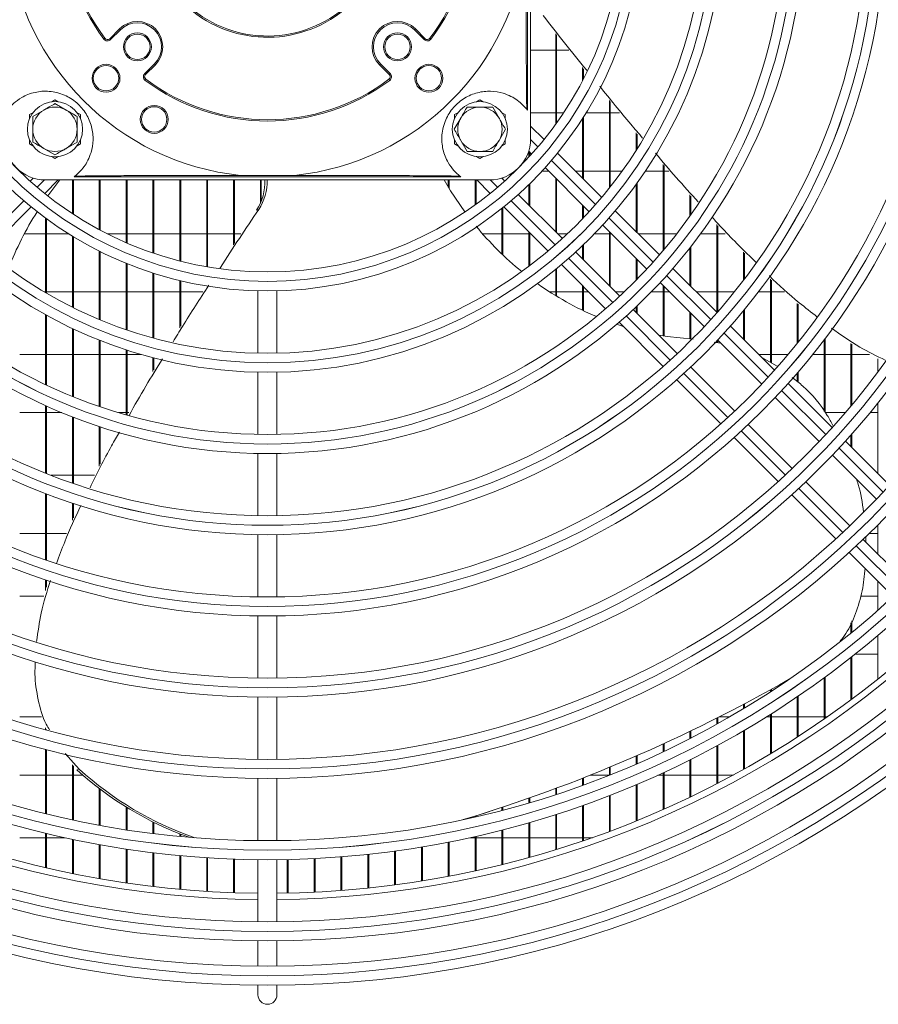
# Model space of a CAD drawing. Extents: x -3939 to 870, y 15752 to 17924.
# Drawn here: x -2113 to -1978, y 16702 to 16857 of the extents above; entities that cross this region are included whole.
import ezdxf

# ---------------------------------------------------------------- set-up
doc = ezdxf.new("R2010")
doc.units = 0
doc.header["$MEASUREMENT"] = 0
doc.layers.get('0').update_dxf_attribs({"linetype": 'CONTINUOUS'})

msp = doc.modelspace()

# ---------------------------------------------------------------- linework, layer by layer
at = {"color": 7, "linetype": 'Continuous', "lineweight": 15}
for p, q in [((-2032.553869, 16838.014953), (-2032.553869, 16908.014953)), ((-2033.053869, 16842.514953), (-2033.053869, 16903.514953)), ((-2097.388393, 16855.337283), (-2098.927704, 16853.797972)), ((-2097.246972, 16855.195862), (-2097.388393, 16855.337283)), ((-2050.860767, 16855.195862), (-2050.719345, 16855.337283)), ((-2049.180034, 16853.797972), (-2050.719345, 16855.337283)), ((-2099.681692, 16853.852106), (-2099.841866, 16853.732338)), ((-2098.786283, 16853.656551), (-2098.927704, 16853.797972)), ((-2098.786283, 16853.656551), (-2097.246972, 16855.195862)), ((-2050.860767, 16855.195862), (-2049.321456, 16853.656551)), ((-2049.321456, 16853.656551), (-2049.180034, 16853.797972)), ((-2048.265872, 16853.732338), (-2048.426046, 16853.852106)), ((-2028.603869, 16840.299551), (-2028.603869, 16854.578884)), ((-2028.453869, 16840.508953), (-2028.453869, 16854.390272)), ((-2028.603869, 16851.972453), (-2032.553869, 16851.972453)), ((-2026.531023, 16851.972453), (-2028.453869, 16851.972453)), ((-2091.87296, 16849.82185), (-2093.412271, 16848.282539)), ((-2093.27085, 16848.141118), (-2091.731539, 16849.680429)), ((-2091.87296, 16849.82185), (-2091.731539, 16849.680429)), ((-2056.234778, 16849.82185), (-2056.3762, 16849.680429)), ((-2056.3762, 16849.680429), (-2054.836889, 16848.141118)), ((-2054.695467, 16848.282539), (-2056.234778, 16849.82185)), ((-2024.370536, 16847.177647), (-2024.370536, 16849.255821)), ((-2024.220536, 16847.468155), (-2024.220536, 16849.067209)), ((-2093.412271, 16848.282539), (-2093.27085, 16848.141118)), ((-2054.695467, 16848.282539), (-2054.836889, 16848.141118)), ((-2093.336484, 16847.226956), (-2093.216716, 16847.38713)), ((-2054.771255, 16847.226956), (-2054.891023, 16847.38713)), ((-2108.073371, 16843.833821), (-2107.553869, 16844.133755)), ((-2107.553869, 16844.133755), (-2107.034367, 16843.833821)), ((-2107.553869, 16843.556405), (-2105.803869, 16842.546042)), ((-2041.073371, 16843.833821), (-2040.553869, 16844.133755)), ((-2040.553869, 16844.133755), (-2040.034367, 16843.833821)), ((-2038.533143, 16843.014953), (-2037.52278, 16841.264953)), ((-2020.137203, 16830.229886), (-2020.137203, 16844.062941)), ((-2019.987203, 16830.419596), (-2019.987203, 16843.879718)), ((-2111.553869, 16841.824354), (-2111.034367, 16842.124288)), ((-2111.553869, 16841.224485), (-2111.553869, 16841.824354)), ((-2111.053869, 16841.535679), (-2109.303869, 16842.546042)), ((-2104.073371, 16842.124288), (-2103.553869, 16841.824354)), ((-2103.553869, 16841.824354), (-2103.553869, 16841.224485)), ((-2044.553869, 16841.824354), (-2044.034367, 16842.124288)), ((-2044.553869, 16841.224485), (-2044.553869, 16841.824354)), ((-2037.073371, 16842.124288), (-2036.553869, 16841.824354)), ((-2036.553869, 16841.824354), (-2036.553869, 16841.224485)), ((-2032.553869, 16842.087453), (-2028.603869, 16842.087453)), ((-2028.453869, 16842.087453), (-2027.368864, 16842.087453)), ((-2024.220536, 16831.666901), (-2024.220536, 16841.429531)), ((-2023.809569, 16842.087453), (-2020.137203, 16842.087453)), ((-2019.987203, 16842.087453), (-2018.519923, 16842.087453)), ((-2044.595321, 16839.514953), (-2043.584958, 16841.264953)), ((-2030.441189, 16837.887554), (-2032.553869, 16840.000234)), ((-2024.370536, 16831.816901), (-2024.370536, 16841.194105)), ((-2036.512417, 16839.514953), (-2037.52278, 16837.764953)), ((-2015.903869, 16836.18906), (-2015.903869, 16838.933171)), ((-2015.753869, 16836.426992), (-2015.753869, 16838.757233)), ((-2111.553869, 16837.205552), (-2111.553869, 16837.805421)), ((-2111.034367, 16836.905617), (-2111.553869, 16837.205552)), ((-2104.053869, 16837.494227), (-2105.803869, 16836.483864)), ((-2103.553869, 16837.205552), (-2104.073371, 16836.905617)), ((-2103.553869, 16837.805421), (-2103.553869, 16837.205552)), ((-2044.553869, 16837.205552), (-2044.553869, 16837.805421)), ((-2044.034367, 16836.905617), (-2044.553869, 16837.205552)), ((-2042.574595, 16836.014953), (-2043.584958, 16837.764953)), ((-2036.553869, 16837.205552), (-2037.073371, 16836.905617)), ((-2036.553869, 16837.805421), (-2036.553869, 16837.205552)), ((-2107.553869, 16835.473501), (-2109.303869, 16836.483864)), ((-2107.553869, 16834.896151), (-2108.073371, 16835.196085)), ((-2107.034367, 16835.196085), (-2107.553869, 16834.896151)), ((-2040.553869, 16834.896151), (-2041.073371, 16835.196085)), ((-2040.034367, 16835.196085), (-2040.553869, 16834.896151)), ((-2032.855172, 16836.058897), (-2032.391431, 16835.595155)), ((-2032.837203, 16835.104712), (-2032.837203, 16836.040927)), ((-2032.687203, 16835.268445), (-2032.687203, 16835.890927)), ((-2021.32634, 16828.772705), (-2028.308217, 16835.754582)), ((-2011.670536, 16820.351784), (-2011.670536, 16833.967818)), ((-2011.520536, 16820.529985), (-2011.520536, 16833.791881)), ((-2104.553869, 16832.014953), (-2043.553869, 16832.014953)), ((-2078.31989, 16832.237495), (-2069.787848, 16832.237495)), ((-2034.956664, 16832.922453), (-2035.014507, 16832.922453)), ((-2029.718728, 16832.922453), (-2030.768867, 16832.922453)), ((-2030.267216, 16833.47094), (-2023.308641, 16826.512365)), ((-2024.370536, 16832.922453), (-2025.476088, 16832.922453)), ((-2020.137203, 16832.922453), (-2024.220536, 16832.922453)), ((-2018.106033, 16832.922453), (-2019.987203, 16832.922453)), ((-2011.670536, 16832.922453), (-2014.454034, 16832.922453)), ((-2010.779284, 16832.922453), (-2011.520536, 16832.922453)), ((-2111.009925, 16831.816256), (-2111.473667, 16831.352515)), ((-2109.181268, 16829.402273), (-2107.068588, 16831.514953)), ((-2109.053869, 16831.514953), (-2039.053869, 16831.514953)), ((-2106.782663, 16831.514953), (-2108.690374, 16829.011401)), ((-2104.803869, 16826.212843), (-2104.803869, 16831.514953)), ((-2104.653869, 16826.114633), (-2104.653869, 16831.514953)), ((-2100.570536, 16823.690858), (-2100.570536, 16831.514953)), ((-2100.420536, 16823.610511), (-2100.420536, 16831.514953)), ((-2096.337203, 16821.639345), (-2096.337203, 16831.514953)), ((-2096.187203, 16821.574545), (-2096.187203, 16831.514953)), ((-2092.103869, 16820.003657), (-2092.103869, 16831.514953)), ((-2091.953869, 16819.95282), (-2091.953869, 16831.514953)), ((-2087.870536, 16818.74618), (-2087.870536, 16831.514953)), ((-2087.720536, 16818.708211), (-2087.720536, 16831.514953)), ((-2083.637203, 16817.841049), (-2083.637203, 16831.514953)), ((-2083.487203, 16817.815205), (-2083.487203, 16831.514953)), ((-2079.403869, 16821.28117), (-2079.403869, 16831.514953)), ((-2079.253869, 16821.507748), (-2079.253869, 16831.514953)), ((-2075.170536, 16827.853029), (-2075.170536, 16831.514953)), ((-2075.020536, 16828.207936), (-2075.020536, 16831.514953)), ((-2045.537203, 16830.398392), (-2045.537203, 16831.514953)), ((-2045.387203, 16830.153077), (-2045.387203, 16831.514953)), ((-2041.303869, 16827.589877), (-2041.303869, 16831.514953)), ((-2041.153869, 16827.6984), (-2041.153869, 16831.514953)), ((-2041.039151, 16831.514953), (-2038.92647, 16829.402273)), ((-2036.634072, 16831.352515), (-2037.097813, 16831.816256)), ((-2037.070536, 16831.788979), (-2037.070536, 16831.82493)), ((-2036.920536, 16831.638979), (-2036.920536, 16831.875011)), ((-2032.837203, 16827.555646), (-2032.837203, 16830.799003)), ((-2032.687203, 16827.405646), (-2032.687203, 16830.945975)), ((-2028.603869, 16823.322312), (-2028.603869, 16831.807594)), ((-2028.453869, 16823.172312), (-2028.453869, 16831.657594)), ((-2015.903869, 16823.350234), (-2015.903869, 16830.847117)), ((-2015.753869, 16823.200234), (-2015.753869, 16831.054747)), ((-2027.551281, 16822.269724), (-2034.509856, 16829.228299)), ((-2007.437203, 16825.820575), (-2007.437203, 16829.149664)), ((-2007.287203, 16826.033022), (-2007.287203, 16828.983951)), ((-2024.370536, 16825.379511), (-2024.370536, 16827.57426)), ((-2024.220536, 16825.536455), (-2024.220536, 16827.42426)), ((-2118.296117, 16820.287423), (-2111.31424, 16827.2693)), ((-2075.782948, 16826.75066), (-2075.426676, 16826.86642)), ((-2037.070536, 16819.824264), (-2037.070536, 16827.045038)), ((-2036.920536, 16819.680906), (-2036.920536, 16827.166119)), ((-2036.793498, 16827.2693), (-2029.811621, 16820.287423)), ((-2012.239145, 16819.68551), (-2019.197254, 16826.643619)), ((-2109.037203, 16813.738184), (-2109.037203, 16825.505308)), ((-2108.887203, 16813.649914), (-2108.887203, 16825.395221)), ((-2021.185387, 16824.389111), (-2014.24334, 16817.447065)), ((-2003.203869, 16810.650234), (-2003.203869, 16824.472888)), ((-2003.053869, 16810.726892), (-2003.053869, 16824.307176)), ((-2112.386551, 16823.037453), (-2109.037203, 16823.037453)), ((-2108.887203, 16823.037453), (-2105.410679, 16823.037453)), ((-2104.803869, 16811.435684), (-2104.803869, 16822.661825)), ((-2099.317469, 16823.037453), (-2096.337203, 16823.037453)), ((-2096.187203, 16823.037453), (-2092.103869, 16823.037453)), ((-2091.953869, 16823.037453), (-2087.870536, 16823.037453)), ((-2087.720536, 16823.037453), (-2083.637203, 16823.037453)), ((-2083.487203, 16823.037453), (-2079.403869, 16823.037453)), ((-2079.253869, 16823.037453), (-2078.241172, 16823.037453)), ((-2040.141382, 16823.037453), (-2037.070536, 16823.037453)), ((-2036.920536, 16823.037453), (-2032.837203, 16823.037453)), ((-2032.837203, 16817.890047), (-2032.837203, 16823.313005)), ((-2032.687203, 16818.00252), (-2032.687203, 16823.163005)), ((-2032.687203, 16823.037453), (-2032.561651, 16823.037453)), ((-2028.31901, 16823.037453), (-2026.72715, 16823.037453)), ((-2022.46125, 16823.037453), (-2020.137203, 16823.037453)), ((-2020.137203, 16814.855646), (-2020.137203, 16823.340927)), ((-2019.987203, 16814.705646), (-2019.987203, 16823.190927)), ((-2019.987203, 16823.037453), (-2019.833728, 16823.037453)), ((-2015.591088, 16823.037453), (-2011.670536, 16823.037453)), ((-2011.520536, 16823.037453), (-2009.498938, 16823.037453)), ((-2005.744433, 16823.037453), (-2003.203869, 16823.037453)), ((-2003.053869, 16823.037453), (-2001.86527, 16823.037453)), ((-2104.653869, 16811.361008), (-2104.653869, 16822.570528)), ((-2024.370536, 16819.088979), (-2024.370536, 16821.138992)), ((-2024.220536, 16818.938979), (-2024.220536, 16821.283069)), ((-2100.570536, 16809.497748), (-2100.570536, 16820.309485)), ((-2100.420536, 16809.435335), (-2100.420536, 16820.234285)), ((-2018.485981, 16813.204424), (-2025.428028, 16820.146471)), ((-2007.437203, 16814.883568), (-2007.437203, 16820.802413)), ((-2007.287203, 16814.733568), (-2007.287203, 16820.994363)), ((-1998.970536, 16815.714904), (-1998.970536, 16820.120429)), ((-1998.820536, 16815.911993), (-1998.820536, 16819.969274)), ((-2096.337203, 16807.891824), (-2096.337203, 16818.384805)), ((-2096.187203, 16807.840691), (-2096.187203, 16818.323861)), ((-2027.682535, 16818.158337), (-2020.724426, 16811.200229)), ((-2015.903869, 16815.711662), (-2015.903869, 16819.107594)), ((-2015.753869, 16815.864278), (-2015.753869, 16818.957594)), ((-2092.103869, 16806.593824), (-2092.103869, 16816.843808)), ((-2091.953869, 16806.553243), (-2091.953869, 16816.795828)), ((-2028.603869, 16813.275921), (-2028.603869, 16817.392598)), ((-2028.453869, 16813.184284), (-2028.453869, 16817.515503)), ((-2003.159888, 16810.606253), (-2010.112277, 16817.558642)), ((-2087.870536, 16808.201472), (-2087.870536, 16815.655562)), ((-2087.720536, 16808.43916), (-2087.720536, 16815.619638)), ((-2012.120637, 16815.324361), (-2005.180011, 16808.383736)), ((-1994.737203, 16802.770702), (-1994.737203, 16815.872197)), ((-1994.587203, 16802.686655), (-1994.587203, 16815.736999)), ((-2109.037203, 16813.872453), (-2109.26372, 16813.872453)), ((-2104.803869, 16813.872453), (-2108.887203, 16813.872453)), ((-2100.570536, 16813.872453), (-2104.653869, 16813.872453)), ((-2096.337203, 16813.872453), (-2100.420536, 16813.872453)), ((-2092.103869, 16813.872453), (-2096.187203, 16813.872453)), ((-2087.870536, 16813.872453), (-2091.953869, 16813.872453)), ((-2084.233263, 16813.872453), (-2087.720536, 16813.872453)), ((-2075.553869, 16814.034024), (-2075.553869, 16804.201299)), ((-2072.553869, 16804.201299), (-2072.553869, 16814.034024)), ((-2028.603869, 16813.872453), (-2029.551852, 16813.872453)), ((-2024.370536, 16813.872453), (-2028.453869, 16813.872453)), ((-2024.370536, 16810.961145), (-2024.370536, 16814.846338)), ((-2024.220536, 16810.888976), (-2024.220536, 16814.696338)), ((-2023.396651, 16813.872453), (-2024.220536, 16813.872453)), ((-2017.775505, 16813.872453), (-2019.15401, 16813.872453)), ((-2011.670536, 16813.872453), (-2013.505588, 16813.872453)), ((-2011.670536, 16806.933216), (-2011.670536, 16814.87426)), ((-2011.520536, 16806.909088), (-2011.520536, 16814.72426)), ((-2010.668728, 16813.872453), (-2011.520536, 16813.872453)), ((-2003.203869, 16813.872453), (-2006.426088, 16813.872453)), ((-2000.413071, 16813.872453), (-2003.053869, 16813.872453)), ((-1994.737203, 16813.872453), (-1996.602806, 16813.872453)), ((-1992.518522, 16813.872453), (-1994.587203, 16813.872453)), ((-1990.503869, 16805.753485), (-1990.503869, 16812.056604)), ((-1990.353869, 16805.940236), (-1990.353869, 16811.921406)), ((-2109.037203, 16799.250083), (-2109.037203, 16810.279673)), ((-2009.422652, 16804.141095), (-2016.363278, 16811.081721)), ((-2015.903869, 16810.622312), (-2015.903869, 16811.512863)), ((-2015.753869, 16810.472312), (-2015.753869, 16811.655034)), ((-2007.437203, 16806.450618), (-2007.437203, 16810.640927)), ((-2007.287203, 16806.441021), (-2007.287203, 16810.490927)), ((-1998.970536, 16806.416901), (-1998.970536, 16810.894139)), ((-1998.820536, 16806.266901), (-1998.820536, 16811.075886)), ((-2108.887203, 16799.179132), (-2108.887203, 16810.196263)), ((-2018.970894, 16808.751468), (-2017.940579, 16808.416381)), ((-2018.597558, 16809.073361), (-2011.645169, 16802.120971)), ((-2104.803869, 16797.387398), (-2104.803869, 16808.099728)), ((-2104.653869, 16797.326581), (-2104.653869, 16808.028886)), ((-1994.085712, 16801.532077), (-2001.034406, 16808.480772)), ((-2100.570536, 16795.80125), (-2100.570536, 16806.258565)), ((-2100.420536, 16795.749899), (-2100.420536, 16806.199178)), ((-2003.595152, 16805.945032), (-2002.598985, 16805.80271)), ((-2003.203869, 16805.889129), (-2003.203869, 16806.106209)), ((-2003.057653, 16806.261378), (-1996.117947, 16799.321672)), ((-2003.053869, 16805.867699), (-2003.053869, 16806.257594)), ((-1986.270536, 16794.985649), (-1986.270536, 16806.296485)), ((-1986.120536, 16794.805957), (-1986.120536, 16806.494306)), ((-1982.037203, 16795.880408), (-1982.037203, 16805.717458)), ((-1981.887203, 16796.059703), (-1981.887203, 16805.617108)), ((-2096.337203, 16794.474883), (-2096.337203, 16804.728776)), ((-2096.187203, 16794.432479), (-2096.187203, 16804.68001)), ((-2113.120536, 16803.987453), (-2109.037203, 16803.987453)), ((-2108.887203, 16803.987453), (-2104.803869, 16803.987453)), ((-2104.653869, 16803.987453), (-2100.570536, 16803.987453)), ((-2100.420536, 16803.987453), (-2096.337203, 16803.987453)), ((-2096.187203, 16803.987453), (-2093.922265, 16803.987453)), ((-2092.103869, 16801.306795), (-2092.103869, 16803.489804)), ((-2091.953869, 16801.551095), (-2091.953869, 16803.451033)), ((-1996.541088, 16803.987453), (-1994.737203, 16803.987453)), ((-1996.072546, 16803.518911), (-1993.657194, 16802.16556)), ((-1994.587203, 16803.987453), (-1991.956903, 16803.987453)), ((-1988.074384, 16803.987453), (-1986.270536, 16803.987453)), ((-1986.120536, 16803.987453), (-1982.037203, 16803.987453)), ((-1981.887203, 16803.987453), (-1979.097023, 16803.987453)), ((-1977.803869, 16801.232348), (-1977.803869, 16803.320715)), ((-2075.553869, 16801.200617), (-2075.553869, 16791.388734)), ((-2072.553869, 16791.388734), (-2072.553869, 16801.200617)), ((-2000.360588, 16795.079031), (-2007.300294, 16802.018737)), ((-1990.503869, 16799.719416), (-1990.503869, 16801.065908)), ((-1990.353869, 16799.596299), (-1990.353869, 16801.240462)), ((-2009.519688, 16799.99549), (-2002.570994, 16793.046796)), ((-1985.014988, 16792.461353), (-1991.961156, 16799.407521)), ((-1993.995819, 16797.199544), (-1987.056743, 16790.260467)), ((-1977.803869, 16785.250234), (-1977.803869, 16796.319696)), ((-2109.037203, 16794.822453), (-2113.120536, 16794.822453)), ((-2109.037203, 16785.282582), (-2109.037203, 16795.942935)), ((-2108.887203, 16785.222918), (-2108.887203, 16795.875025)), ((-2106.455452, 16794.822453), (-2108.887203, 16794.822453)), ((-2096.337203, 16794.822453), (-2097.527739, 16794.822453)), ((-2095.921747, 16794.822453), (-2096.187203, 16794.822453)), ((-1982.934509, 16794.822453), (-1986.120536, 16794.822453)), ((-1977.803869, 16794.822453), (-1979.016204, 16794.822453)), ((-2104.803869, 16783.710754), (-2104.803869, 16794.158329)), ((-2104.653869, 16783.659245), (-2104.653869, 16794.100001)), ((-2100.570536, 16786.402342), (-2100.570536, 16792.635876)), ((-2100.420536, 16786.693964), (-2100.420536, 16792.586547)), ((-1991.299383, 16786.017827), (-1998.23846, 16792.956903)), ((-2000.446437, 16790.92224), (-1993.500269, 16783.976071)), ((-1975.946713, 16783.393078), (-1982.891079, 16790.337444)), ((-1982.037203, 16789.483568), (-1982.037203, 16791.288837)), ((-1981.887203, 16789.333568), (-1981.887203, 16791.458037)), ((-2075.553869, 16788.388246), (-2075.553869, 16778.576865)), ((-2072.553869, 16778.576865), (-2072.553869, 16788.388246)), ((-1984.934776, 16788.138501), (-1977.996149, 16781.199874)), ((-2108.158949, 16784.937453), (-2104.803869, 16784.937453)), ((-2104.653869, 16784.937453), (-2101.324025, 16784.937453)), ((-1982.23879, 16776.957233), (-1989.177417, 16783.89586)), ((-2109.037203, 16771.620308), (-2109.037203, 16782.06074)), ((-2108.887203, 16771.568679), (-2108.887203, 16782.003188)), ((-1991.37636, 16781.852162), (-1984.431995, 16774.907797)), ((-2104.803869, 16777.871688), (-2104.803869, 16780.54366)), ((-2104.653869, 16778.208135), (-2104.653869, 16780.493915)), ((-1977.803869, 16772.522312), (-1977.803869, 16777.101909)), ((-2109.037203, 16775.772453), (-2113.120536, 16775.772453)), ((-2105.739783, 16775.772453), (-2108.887203, 16775.772453)), ((-2075.553869, 16775.576498), (-2075.553869, 16765.765442)), ((-2072.553869, 16765.765442), (-2072.553869, 16775.576498)), ((-1973.178646, 16767.897089), (-1980.116941, 16774.835384)), ((-1979.721713, 16775.335515), (-1979.689039, 16774.407482)), ((-1977.803869, 16775.772453), (-1979.147228, 16775.772453)), ((-1982.308556, 16772.784359), (-1975.365523, 16765.841325)), ((-2109.037203, 16766.777974), (-2109.037203, 16768.451891)), ((-2108.887203, 16767.308682), (-2108.887203, 16768.401825)), ((-1977.803869, 16763.646248), (-1977.803869, 16768.279672)), ((-2113.120536, 16765.887453), (-2109.288901, 16765.887453)), ((-1980.522015, 16765.887453), (-1977.803869, 16765.887453)), ((-2075.553869, 16762.765157), (-2075.553869, 16752.954323)), ((-2072.553869, 16752.954323), (-2072.553869, 16762.765157)), ((-1982.037203, 16760.061382), (-1982.037203, 16761.663618)), ((-1981.887203, 16760.183744), (-1981.887203, 16761.974788)), ((-1977.803869, 16752.798741), (-1977.803869, 16759.680697)), ((-1982.037203, 16749.528383), (-1982.037203, 16756.217482)), ((-1981.887203, 16749.640298), (-1981.887203, 16756.335813)), ((-1977.803869, 16756.722453), (-1981.399832, 16756.722453)), ((-1986.270536, 16746.483983), (-1986.270536, 16753.003276)), ((-1986.120536, 16746.58818), (-1986.120536, 16753.113139)), ((-2075.553869, 16749.954094), (-2075.553869, 16740.143419)), ((-2072.553869, 16740.143419), (-2072.553869, 16749.954094)), ((-1994.737203, 16750.808396), (-1994.737203, 16751.11634)), ((-1994.587203, 16750.905883), (-1994.587203, 16751.199321)), ((-1990.503869, 16743.649589), (-1990.503869, 16750.018556)), ((-1990.353869, 16743.746589), (-1990.353869, 16750.120583)), ((-1998.970536, 16748.162764), (-1998.970536, 16748.828798)), ((-1998.820536, 16748.253093), (-1998.820536, 16748.908075)), ((-2113.120536, 16746.837453), (-2109.702457, 16746.837453)), ((-2003.203869, 16745.712739), (-2003.203869, 16746.644246)), ((-2003.053869, 16745.796338), (-2003.053869, 16746.719924)), ((-2002.82141, 16746.837453), (-2001.219711, 16746.837453)), ((-1995.390316, 16746.837453), (-1994.737203, 16746.837453)), ((-1994.737203, 16741.011671), (-1994.737203, 16747.246982)), ((-1994.587203, 16741.101918), (-1994.587203, 16747.341706)), ((-1994.587203, 16746.837453), (-1990.503869, 16746.837453)), ((-1990.353869, 16746.837453), (-1986.270536, 16746.837453)), ((-1986.120536, 16746.837453), (-1985.763221, 16746.837453)), ((-2109.037203, 16744.822672), (-2109.037203, 16745.127633)), ((-2108.887203, 16744.781832), (-2108.887203, 16744.867462)), ((-2007.437203, 16743.447226), (-2007.437203, 16744.559833)), ((-2007.287203, 16743.524458), (-2007.287203, 16744.632009)), ((-1998.970536, 16738.558666), (-1998.970536, 16744.674744)), ((-1998.820536, 16738.642539), (-1998.820536, 16744.762617)), ((-2011.670536, 16741.356699), (-2011.670536, 16742.572928)), ((-2011.520536, 16741.427878), (-2011.520536, 16742.641692)), ((-2003.203869, 16736.280621), (-2003.203869, 16742.290075)), ((-2003.053869, 16736.358449), (-2003.053869, 16742.371484)), ((-2109.037203, 16731.587436), (-2109.037203, 16741.715521)), ((-2108.887203, 16731.550417), (-2108.887203, 16741.675647)), ((-2105.961865, 16741.066765), (-2103.737127, 16738.605334)), ((-2015.903869, 16739.432942), (-2015.903869, 16740.681097)), ((-2015.753869, 16739.498339), (-2015.753869, 16740.746531)), ((-2104.803869, 16730.60704), (-2104.803869, 16739.275632)), ((-2104.653869, 16730.574734), (-2104.653869, 16739.109673)), ((-2020.137203, 16737.668844), (-2020.137203, 16738.882087)), ((-2019.987203, 16737.728695), (-2019.987203, 16738.944269)), ((-2007.437203, 16734.168924), (-2007.437203, 16740.082881)), ((-2007.287203, 16734.240992), (-2007.287203, 16740.158157)), ((-2109.037203, 16737.672453), (-2113.120536, 16737.672453)), ((-2104.803869, 16737.672453), (-2108.887203, 16737.672453)), ((-2103.1707, 16737.672453), (-2104.653869, 16737.672453)), ((-2104.093399, 16738.489574), (-2103.737127, 16738.605334)), ((-2020.137203, 16737.672453), (-2023.111635, 16737.672453)), ((-2011.670536, 16737.672453), (-2012.481767, 16737.672453)), ((-2011.670536, 16732.21609), (-2011.670536, 16738.044453)), ((-2011.520536, 16732.282646), (-2011.520536, 16738.113884)), ((-2007.437203, 16737.672453), (-2011.520536, 16737.672453)), ((-2003.203869, 16737.672453), (-2007.287203, 16737.672453)), ((-2000.580012, 16737.672453), (-2003.053869, 16737.672453)), ((-2075.553869, 16737.143233), (-2075.553869, 16727.332675)), ((-2072.553869, 16727.332675), (-2072.553869, 16737.143233)), ((-2024.370536, 16736.058235), (-2024.370536, 16737.173811)), ((-2024.220536, 16736.112743), (-2024.220536, 16737.232812)), ((-2015.903869, 16730.415593), (-2015.903869, 16736.167251)), ((-2015.753869, 16730.476853), (-2015.753869, 16736.231087)), ((-2100.570536, 16729.758391), (-2100.570536, 16735.558098)), ((-2100.420536, 16729.730707), (-2100.420536, 16735.444062)), ((-2028.603869, 16734.595758), (-2028.603869, 16735.554335)), ((-2028.453869, 16734.6451), (-2028.453869, 16735.610221)), ((-2020.137203, 16728.761727), (-2020.137203, 16734.444721)), ((-2019.987203, 16728.817881), (-2019.987203, 16734.503178)), ((-2096.337203, 16729.039159), (-2096.337203, 16732.638715)), ((-2036.920536, 16732.136666), (-2036.920536, 16732.624577)), ((-2032.837203, 16733.27676), (-2032.837203, 16734.021866)), ((-2032.687203, 16733.321091), (-2032.687203, 16734.074698)), ((-2024.370536, 16727.249503), (-2024.370536, 16732.871161)), ((-2024.220536, 16727.300716), (-2024.220536, 16732.924429)), ((-2096.187203, 16729.016024), (-2096.187203, 16732.545992)), ((-2041.303869, 16731.053643), (-2041.303869, 16731.207201)), ((-2041.153869, 16731.088331), (-2041.153869, 16731.254338)), ((-2038.920946, 16731.968309), (-2038.564674, 16732.084069)), ((-2037.070536, 16732.097214), (-2037.070536, 16732.574741)), ((-2028.603869, 16725.874552), (-2028.603869, 16731.441602)), ((-2028.453869, 16725.920969), (-2028.453869, 16731.489845)), ((-2092.103869, 16728.447413), (-2092.103869, 16730.275982)), ((-2091.953869, 16728.428764), (-2091.953869, 16730.201508)), ((-2032.837203, 16724.633059), (-2032.837203, 16730.151723)), ((-2032.687203, 16724.674807), (-2032.687203, 16730.195084)), ((-2109.037203, 16723.041067), (-2109.037203, 16728.498924)), ((-2108.887203, 16723.006157), (-2108.887203, 16728.462696)), ((-2087.870536, 16727.981592), (-2087.870536, 16728.399022)), ((-2087.720536, 16727.96738), (-2087.720536, 16728.34079)), ((-2041.303869, 16722.537588), (-2041.303869, 16727.976497)), ((-2041.153869, 16722.570312), (-2041.153869, 16728.010449)), ((-2037.070536, 16723.521699), (-2037.070536, 16728.997769)), ((-2036.920536, 16723.558887), (-2036.920536, 16729.036372)), ((-2113.120536, 16727.787453), (-2109.037203, 16727.787453)), ((-2108.887203, 16727.787453), (-2105.955113, 16727.787453)), ((-2104.803869, 16722.116187), (-2104.803869, 16727.539341)), ((-2104.653869, 16722.085698), (-2104.653869, 16727.507716)), ((-2100.570536, 16721.315031), (-2100.570536, 16726.708485)), ((-2100.420536, 16721.288888), (-2100.420536, 16726.681379)), ((-2045.537203, 16721.678243), (-2045.537203, 16727.085121)), ((-2045.387203, 16721.706585), (-2045.387203, 16727.114513)), ((-2042.152626, 16727.787453), (-2041.303869, 16727.787453)), ((-2041.153869, 16727.787453), (-2037.070536, 16727.787453)), ((-2036.920536, 16727.787453), (-2032.837203, 16727.787453)), ((-2032.687203, 16727.787453), (-2028.603869, 16727.787453)), ((-2028.453869, 16727.787453), (-2024.370536, 16727.787453)), ((-2024.220536, 16727.787453), (-2022.819376, 16727.787453)), ((-2096.337203, 16720.635646), (-2096.337203, 16726.004174)), ((-2096.187203, 16720.613786), (-2096.187203, 16725.981516)), ((-2092.103869, 16720.076411), (-2092.103869, 16725.424596)), ((-2091.953869, 16720.058783), (-2091.953869, 16725.406328)), ((-2087.870536, 16719.636011), (-2087.870536, 16724.968285)), ((-2087.720536, 16719.622573), (-2087.720536, 16724.954363)), ((-2058.237203, 16719.829337), (-2058.237203, 16725.168583)), ((-2058.087203, 16719.844899), (-2058.087203, 16725.184707)), ((-2054.003869, 16720.325734), (-2054.003869, 16725.682969)), ((-2053.853869, 16720.345506), (-2053.853869, 16725.703459)), ((-2049.770536, 16720.941551), (-2049.770536, 16726.321273)), ((-2049.620536, 16720.965579), (-2049.620536, 16726.346182)), ((-2083.637203, 16719.313425), (-2083.637203, 16724.634106)), ((-2083.487203, 16719.304146), (-2083.487203, 16724.624494)), ((-2079.403869, 16719.107911), (-2079.403869, 16724.421233)), ((-2079.253869, 16719.10277), (-2079.253869, 16724.415908)), ((-2075.553869, 16724.332519), (-2075.553869, 16714.522051)), ((-2072.553869, 16714.522051), (-2072.553869, 16724.332519)), ((-2070.937203, 16719.046494), (-2070.937203, 16724.35762)), ((-2070.787203, 16719.049603), (-2070.787203, 16724.360841)), ((-2066.703869, 16719.190451), (-2066.703869, 16724.506726)), ((-2066.553869, 16719.197691), (-2066.553869, 16724.514225)), ((-2062.470536, 16719.451199), (-2062.470536, 16724.776825)), ((-2062.320536, 16719.462588), (-2062.320536, 16724.788623)), ((-2075.553869, 16711.521919), (-2075.553869, 16707.521751)), ((-2072.553869, 16707.521751), (-2072.553869, 16711.521919)), ((-2075.553869, 16704.52163), (-2075.553869, 16703.014953)), ((-2072.553869, 16703.014953), (-2072.553869, 16704.52163))]:
    msp.add_line(p, q, dxfattribs=at)
at = {"color": 8, "linetype": 'Continuous', "lineweight": 15}
for p, q in [((-2032.555264, 16837.880313), (-2031.401962, 16836.72701)), ((-2029.27411, 16834.599159), (-2022.305855, 16827.630904)), ((-2109.188509, 16831.516348), (-2110.341812, 16830.363045)), ((-2037.765922, 16830.363049), (-2038.919221, 16831.516348)), ((-2112.469663, 16828.235194), (-2119.437918, 16821.266939)), ((-2028.669816, 16821.266942), (-2035.638071, 16828.235198)), ((-2020.180177, 16825.505226), (-2013.231451, 16818.5565)), ((-2019.595412, 16812.192539), (-2026.544138, 16819.141264)), ((-2011.107016, 16816.432065), (-2004.161496, 16809.486545)), ((-2010.525457, 16803.122583), (-2017.470977, 16810.068103)), ((-2002.037838, 16807.362887), (-1995.094391, 16800.41944)), ((-2001.458352, 16794.055479), (-2008.401799, 16800.998926)), ((-1992.971253, 16798.296301), (-1986.029224, 16791.354273)), ((-1992.393185, 16784.990311), (-1999.335213, 16791.93234)), ((-1983.906448, 16789.231497), (-1976.965432, 16782.290481)), ((-1983.329393, 16775.92652), (-1990.270409, 16782.867536)), ((-1974.266614, 16766.863741), (-1981.206882, 16773.804009))]:
    msp.add_line(p, q, dxfattribs=at)
at = {"color": 7, "linetype": 'Continuous', "lineweight": 15, "flags": 128}
for points in [[(-2046.197321, 16831.514953), (-2045.181867, 16829.822016), (-2042.907273, 16826.475834)], [(-2012.32639, 16807.044833), (-2011.005767, 16806.830236), (-2006.915874, 16806.419463)], [(-2038.920946, 16731.968309), (-2040.688382, 16731.401275), (-2043.095328, 16730.65223)]]:
    msp.add_lwpolyline(points, dxfattribs=at)
at = {"color": 7, "linetype": 'Continuous', "lineweight": 15}
for centre, radius in [((-2074.053869, 16873.014953), 168.5), ((-2074.053869, 16873.014953), 167.001), ((-2074.053869, 16873.014953), 166.999), ((-2074.053869, 16873.014953), 165.5), ((-2074.053869, 16873.014953), 161.5), ((-2074.053869, 16873.014953), 160.001), ((-2074.053869, 16873.014953), 159.999), ((-2074.053869, 16873.014953), 158.5), ((-2074.053869, 16873.014953), 148.69), ((-2074.053869, 16873.014953), 147.191), ((-2074.053869, 16873.014953), 147.189), ((-2074.053869, 16873.014953), 145.69), ((-2074.053869, 16873.014953), 135.88), ((-2074.053869, 16873.014953), 134.381), ((-2074.053869, 16873.014953), 134.379), ((-2074.053869, 16873.014953), 132.88), ((-2074.053869, 16873.014953), 123.07), ((-2074.053869, 16873.014953), 121.571), ((-2074.053869, 16873.014953), 121.569), ((-2074.053869, 16873.014953), 120.07), ((-2074.053869, 16873.014953), 110.26), ((-2074.053869, 16873.014953), 108.761), ((-2074.053869, 16873.014953), 108.759), ((-2074.053869, 16873.014953), 107.26), ((-2074.053869, 16873.014953), 97.45), ((-2074.053869, 16873.014953), 95.951), ((-2074.053869, 16873.014953), 95.949), ((-2074.053869, 16873.014953), 94.45), ((-2074.053869, 16873.014953), 84.64), ((-2074.053869, 16873.014953), 83.141), ((-2074.053869, 16873.014953), 83.139), ((-2074.053869, 16873.014953), 81.64), ((-2074.053869, 16873.014953), 71.83), ((-2074.053869, 16873.014953), 70.331), ((-2074.053869, 16873.014953), 70.329), ((-2074.053869, 16873.014953), 68.83), ((-2074.053869, 16873.014953), 59), ((-2074.053869, 16873.014953), 57.501), ((-2074.053869, 16873.014953), 57.499), ((-2074.053869, 16873.014953), 56), ((-2094.559966, 16852.508856), 2.2), ((-2094.559966, 16852.508856), 2), ((-2053.547773, 16852.508856), 2.2), ((-2053.547773, 16852.508856), 2), ((-2099.509713, 16847.559109), 2.2), ((-2099.509713, 16847.559109), 2), ((-2048.598025, 16847.559109), 2.2), ((-2048.598025, 16847.559109), 2), ((-2107.553869, 16839.514953), 4.35), ((-2091.906111, 16841.064093), 2.2), ((-2091.906111, 16841.064093), 2), ((-2040.553869, 16839.514953), 4.35)]:
    msp.add_circle(centre, radius, dxfattribs=at)
for centre, radius, start, end in [((-2074.053869, 16873.014953), 32.2, 143.2132107, 216.7867893), ((-2074.053869, 16873.014953), 32, 143.2132107, 216.7867893), ((-2074.053869, 16873.014953), 19, 148.00287816, 121.99712184), ((-2074.053869, 16873.014953), 18.8, 148.00287816, 121.99712184), ((-2074.053869, 16873.014953), 32, 323.2132107, 36.7867893), ((-2074.053869, 16873.014953), 32.2, 323.2132107, 36.7867893), ((-2074.053869, 16873.014953), 41, 185.97239492, 264.02760508), ((-2074.053869, 16873.014953), 41, 275.97239492, 354.02760508), ((-2094.559966, 16852.508856), 4, 315, 135), ((-2094.559966, 16852.508856), 3.8, 315, 135), ((-2053.547773, 16852.508856), 4, 45, 225), ((-2053.547773, 16852.508856), 3.8, 45, 225), ((-2099.281257, 16854.151526), 0.7, 216.7867893, 315), ((-2099.281257, 16854.151526), 0.5, 216.7867893, 315), ((-2048.826481, 16854.151526), 0.7, 225, 323.2132107), ((-2048.826481, 16854.151526), 0.5, 225, 323.2132107), ((-2092.917296, 16847.787565), 0.7, 135, 233.2132107), ((-2092.917296, 16847.787565), 0.5, 135, 233.2132107), ((-2055.190442, 16847.787565), 0.5, 306.7867893, 45), ((-2055.190442, 16847.787565), 0.7, 306.7867893, 45), ((-2074.053869, 16873.014953), 32.2, 233.2132107, 306.7867893), ((-2074.053869, 16873.014953), 32, 233.2132107, 306.7867893), ((-2107.553869, 16839.514953), 3.5, 60, 120), ((-2040.553869, 16839.514953), 3.5, 90, 150), ((-2040.553869, 16839.514953), 3.5, 30, 90), ((-2107.553869, 16839.514953), 3.5, 120, 180), ((-2107.553869, 16839.514953), 3.5, 0, 60), ((-2039.053869, 16838.014953), 7.5, 36.86989765, 38.2474996), ((-2040.553869, 16839.514953), 3.5, 150, 210), ((-2040.553869, 16839.514953), 3.5, 330, 30), ((-2107.553869, 16839.514953), 3.5, 180, 240), ((-2107.553869, 16839.514953), 3.5, 300, 0), ((-2109.053869, 16838.014953), 6.5, 180, 270), ((-2040.553869, 16839.514953), 3.5, 210, 270), ((-2040.553869, 16839.514953), 3.5, 270, 330), ((-2039.053869, 16838.014953), 6.5, 270, 0), ((-2107.553869, 16839.514953), 3.5, 240, 300), ((-2109.053869, 16838.014953), 7.5, 306.86989765, 308.2474996), ((-2039.053869, 16838.014953), 7.5, 231.7525004, 233.13010235), ((-2082.483459, 16831.166583), 8.024788, 326.61340881, 2.4880898), ((-2082.120427, 16831.279341), 8.017492, 326.60473491, 1.684005), ((-2066.994693, 16799.057812), 51.336519, 147.66445574, 158.83645058), ((-2001.528554, 16856.881669), 51.346087, 219.49050426, 230.83580761), ((-2003.335316, 16854.49542), 48.349054, 234.42158703, 247.05639043), ((-2074.053869, 16873.014953), 155, 227.21845542, 269.44551606), ((-2074.053869, 16873.014953), 154, 227.23286824, 269.4419154), ((-2074.053869, 16873.014953), 154, 270.5580846, 312.76713176), ((-2074.053869, 16873.014953), 155, 270.55448394, 312.78154458), ((-2116.045948, 16970.499868), 250.689553, 286.89814573, 299.71022463), ((-2068.732085, 16777.270599), 52.482286, 227.64081519, 250.33847529), ((-2068.401815, 16777.350369), 52.438173, 227.63531324, 250.98202745), ((-2074.053869, 16703.014953), 1.5, 180, 0)]:
    msp.add_arc(centre, radius, start, end, dxfattribs=at)
for points, knots in [([(-2033.276411, 16868.748932), (-2033.275255, 16866.987787), (-2033.272944, 16863.466601), (-2033.26473, 16858.764576), (-2033.253129, 16854.672456), (-2033.238746, 16851.188402), (-2033.218846, 16847.859736), (-2033.194329, 16844.921953), (-2033.173313, 16843.363907), (-2033.16379, 16842.6579)], [0, 0, 0, 0, 0.18752562175, 0.37493367097, 0.50379699138, 0.63256289549, 0.76263021546, 0.89243923061, 1, 1, 1, 1]), ([(-2030.588227, 16857.448655), (-2028.333307, 16854.572422), (-2026.034753, 16851.640531), (-2023.670918, 16848.753925), (-2023.626044, 16848.699127)], [0, 0, 0, 0, 0.9810164347, 1, 1, 1, 1]), ([(-2021.650309, 16846.28579), (-2020.032868, 16844.280425), (-2017.816396, 16841.53236), (-2015.513728, 16838.846205), (-2014.891402, 16838.120236)], [0, 0, 0, 0, 0.72973693693, 1, 1, 1, 1]), ([(-2114.943949, 16842.6579), (-2114.672888, 16842.973376), (-2114.131319, 16843.603685), (-2112.775524, 16844.614201), (-2110.893967, 16845.409169), (-2108.477887, 16845.621858), (-2106.103299, 16845.054184), (-2104.057053, 16843.766683), (-2102.562483, 16841.994736), (-2101.687138, 16839.913606), (-2101.461361, 16837.746396), (-2101.866765, 16835.469751), (-2102.981527, 16833.398407), (-2103.92463, 16832.55814), (-2104.410922, 16832.124873)], [0, 0, 0, 0, 0.0770393107, 0.1539218514, 0.2489988432, 0.3298665263, 0.4110780009, 0.4842470769, 0.5553989702, 0.6264508034, 0.6979706272, 0.7731220589, 0.8830149911, 1, 1, 1, 1]), ([(-2043.696817, 16832.124873), (-2044.012292, 16832.395934), (-2044.642602, 16832.937503), (-2045.653117, 16834.293298), (-2046.448085, 16836.174855), (-2046.660774, 16838.590935), (-2046.093101, 16840.965523), (-2044.805599, 16843.011769), (-2043.033652, 16844.506339), (-2040.952523, 16845.381684), (-2038.785312, 16845.607461), (-2036.508668, 16845.202057), (-2034.437324, 16844.087295), (-2033.597056, 16843.144192), (-2033.16379, 16842.6579)], [0, 0, 0, 0, 0.0770393107, 0.1539218514, 0.2489988432, 0.3298665263, 0.4110780009, 0.4842470769, 0.5553989702, 0.6264508034, 0.6979706272, 0.7731220589, 0.8830149911, 1, 1, 1, 1]), ([(-2109.303869, 16842.546042), (-2109.262399, 16842.569984), (-2108.671445, 16842.911172), (-2108.092338, 16843.24552), (-2107.553869, 16843.556405)], [0, 0, 0, 0, 0.0701742245, 1, 1, 1, 1]), ([(-2043.584958, 16841.264953), (-2043.561016, 16841.306423), (-2043.219828, 16841.897377), (-2042.88548, 16842.476484), (-2042.574595, 16843.014953)], [0, 0, 0, 0, 0.0701742245, 1, 1, 1, 1]), ([(-2042.574595, 16843.014953), (-2042.438768, 16843.014953), (-2041.780869, 16843.014953), (-2041.096749, 16843.014953), (-2040.553869, 16843.014953)], [0, 0, 0, 0, 0.2064562527, 1, 1, 1, 1]), ([(-2040.553869, 16843.014953), (-2040.397786, 16843.014953), (-2039.714056, 16843.014953), (-2039.047521, 16843.014953), (-2038.533143, 16843.014953)], [0, 0, 0, 0, 0.228281459, 1, 1, 1, 1]), ([(-2111.053869, 16839.514953), (-2111.053869, 16840.057832), (-2111.053869, 16840.741953), (-2111.053869, 16841.399852), (-2111.053869, 16841.535679)], [0, 0, 0, 0, 0.7935437473, 1, 1, 1, 1]), ([(-2105.803869, 16842.546042), (-2105.762399, 16842.522099), (-2105.171445, 16842.180912), (-2104.592338, 16841.846564), (-2104.053869, 16841.535679)], [0, 0, 0, 0, 0.0701742245, 1, 1, 1, 1]), ([(-2104.053869, 16841.535679), (-2104.053869, 16841.399852), (-2104.053869, 16840.741953), (-2104.053869, 16840.057832), (-2104.053869, 16839.514953)], [0, 0, 0, 0, 0.2064562527, 1, 1, 1, 1]), ([(-2037.52278, 16841.264953), (-2037.498838, 16841.223483), (-2037.15765, 16840.632529), (-2036.823302, 16840.053422), (-2036.512417, 16839.514953)], [0, 0, 0, 0, 0.0701742245, 1, 1, 1, 1]), ([(-2111.053869, 16837.494227), (-2111.053869, 16838.008605), (-2111.053869, 16838.67514), (-2111.053869, 16839.35887), (-2111.053869, 16839.514953)], [0, 0, 0, 0, 0.771718541, 1, 1, 1, 1]), ([(-2104.053869, 16839.514953), (-2104.053869, 16839.35887), (-2104.053869, 16838.67514), (-2104.053869, 16838.008605), (-2104.053869, 16837.494227)], [0, 0, 0, 0, 0.228281459, 1, 1, 1, 1]), ([(-2043.584958, 16837.764953), (-2043.608901, 16837.806423), (-2043.950088, 16838.397377), (-2044.284436, 16838.976484), (-2044.595321, 16839.514953)], [0, 0, 0, 0, 0.0701742245, 1, 1, 1, 1]), ([(-2109.303869, 16836.483864), (-2109.345339, 16836.507807), (-2109.936293, 16836.848994), (-2110.5154, 16837.183342), (-2111.053869, 16837.494227)], [0, 0, 0, 0, 0.0701742245, 1, 1, 1, 1]), ([(-2037.52278, 16837.764953), (-2037.546723, 16837.723483), (-2037.887911, 16837.132529), (-2038.222258, 16836.553422), (-2038.533143, 16836.014953)], [0, 0, 0, 0, 0.0701742245, 1, 1, 1, 1]), ([(-2105.803869, 16836.483864), (-2105.845339, 16836.459921), (-2106.436293, 16836.118734), (-2107.0154, 16835.784386), (-2107.553869, 16835.473501)], [0, 0, 0, 0, 0.0701742245, 1, 1, 1, 1]), ([(-2040.553869, 16836.014953), (-2041.096749, 16836.014953), (-2041.780869, 16836.014953), (-2042.438768, 16836.014953), (-2042.574595, 16836.014953)], [0, 0, 0, 0, 0.7935437473, 1, 1, 1, 1]), ([(-2038.533143, 16836.014953), (-2039.047521, 16836.014953), (-2039.714056, 16836.014953), (-2040.397786, 16836.014953), (-2040.553869, 16836.014953)], [0, 0, 0, 0, 0.771718541, 1, 1, 1, 1]), ([(-2012.856002, 16835.732879), (-2011.779321, 16834.451117), (-2009.59286, 16831.848189), (-2007.285107, 16829.336869), (-2006.113764, 16828.062201)], [0, 0, 0, 0, 0.4924309884, 1, 1, 1, 1]), ([(-2078.31989, 16832.237495), (-2080.081035, 16832.236339), (-2083.602222, 16832.234028), (-2088.304246, 16832.225813), (-2092.396366, 16832.214213), (-2095.88042, 16832.19983), (-2099.209086, 16832.17993), (-2102.146869, 16832.155412), (-2103.704915, 16832.134396), (-2104.410922, 16832.124873)], [0, 0, 0, 0, 0.1875256218, 0.374933671, 0.5037969914, 0.6325628955, 0.7626302155, 0.8924392306, 1, 1, 1, 1]), ([(-2043.696817, 16832.124873), (-2043.881825, 16832.127581), (-2044.768039, 16832.140552), (-2046.599287, 16832.160842), (-2049.850457, 16832.186932), (-2054.012355, 16832.208705), (-2059.089681, 16832.224476), (-2064.368094, 16832.233918), (-2067.980845, 16832.236302), (-2069.787848, 16832.237495)], [0, 0, 0, 0, 0.0295199354, 0.141404264, 0.2534835074, 0.4341464875, 0.6152926308, 0.8075795115, 1, 1, 1, 1]), ([(-2075.426676, 16826.86642), (-2077.465399, 16823.833113), (-2079.536322, 16820.751896), (-2081.544225, 16817.622755), (-2081.575446, 16817.5741)], [0, 0, 0, 0, 0.9844510132, 1, 1, 1, 1]), ([(-2003.936395, 16825.656753), (-2003.398558, 16825.055792), (-2001.205322, 16822.605146), (-1998.835754, 16820.298187), (-1997.047264, 16818.556954)], [0, 0, 0, 0, 0.245225359, 1, 1, 1, 1]), ([(-2083.284902, 16814.910709), (-2084.691104, 16812.754672), (-2086.612559, 16809.808632), (-2088.448818, 16806.799983), (-2088.941225, 16805.993192)], [0, 0, 0, 0, 0.7318426665, 1, 1, 1, 1]), ([(-1994.92632, 16816.419678), (-1994.918744, 16816.412042), (-1993.433, 16814.914528), (-1990.932583, 16812.699425), (-1988.307772, 16810.639597), (-1987.349354, 16809.887475)], [0, 0, 0, 0, 0.003243308, 0.6360462985, 1, 1, 1, 1]), ([(-1985.109609, 16808.147504), (-1983.6519, 16807.105109), (-1980.980819, 16805.195045), (-1977.991632, 16803.748936), (-1976.633757, 16803.092023)], [0, 0, 0, 0, 0.5457378593, 1, 1, 1, 1]), ([(-2090.60009, 16803.291459), (-2091.486264, 16801.871322), (-2093.308845, 16798.950549), (-2095.005231, 16795.941618), (-2095.876801, 16794.395687)], [0, 0, 0, 0, 0.4862193971, 1, 1, 1, 1]), ([(-1991.293496, 16800.367529), (-1990.724584, 16799.917785), (-1988.611251, 16798.247125), (-1986.409838, 16795.650304), (-1985.181558, 16793.34244), (-1984.89923, 16792.811962)], [0, 0, 0, 0, 0.2209982736, 0.8209415365, 1, 1, 1, 1]), ([(-2097.38524, 16791.767038), (-2097.804657, 16791.045894), (-2099.465577, 16788.190118), (-2100.934484, 16785.210484), (-2102.032461, 16782.983271)], [0, 0, 0, 0, 0.2525212598, 1, 1, 1, 1]), ([(-1981.202109, 16784.405833), (-1981.093494, 16784.109795), (-1980.470558, 16782.411942), (-1980.248903, 16780.610219), (-1980.065896, 16779.122646)], [0, 0, 0, 0, 0.1743600435, 1, 1, 1, 1]), ([(-2103.464579, 16780.192338), (-2104.351526, 16778.302235), (-2105.753286, 16775.315057), (-2106.883824, 16772.192121), (-2107.299028, 16771.045186)], [0, 0, 0, 0, 0.6327382253, 1, 1, 1, 1]), ([(-1979.826566, 16770.302369), (-1979.934694, 16769.105475), (-1980.157355, 16766.640775), (-1981.247113, 16763.182017), (-1982.399858, 16760.471862), (-1983.427765, 16759.19483), (-1983.732489, 16758.816252)], [0, 0, 0, 0, 0.2871238931, 0.5912588183, 0.8788281638, 1, 1, 1, 1]), ([(-2108.263657, 16768.370068), (-2108.803601, 16766.664448), (-2109.794146, 16763.535436), (-2110.24542, 16760.247337), (-2110.450706, 16758.751575)], [0, 0, 0, 0, 0.5450982161, 1, 1, 1, 1]), ([(-2110.666028, 16755.523875), (-2110.696874, 16754.879033), (-2110.792372, 16752.882646), (-2110.259412, 16749.547598), (-2109.47003, 16746.533427), (-2108.596088, 16745.083077), (-2108.420461, 16744.791614)], [0, 0, 0, 0, 0.1753205874, 0.5427806697, 0.9081169048, 1, 1, 1, 1])]:
    msp.add_open_spline(points, degree=3, knots=knots, dxfattribs=at)

doc.saveas('drawing.dxf')
